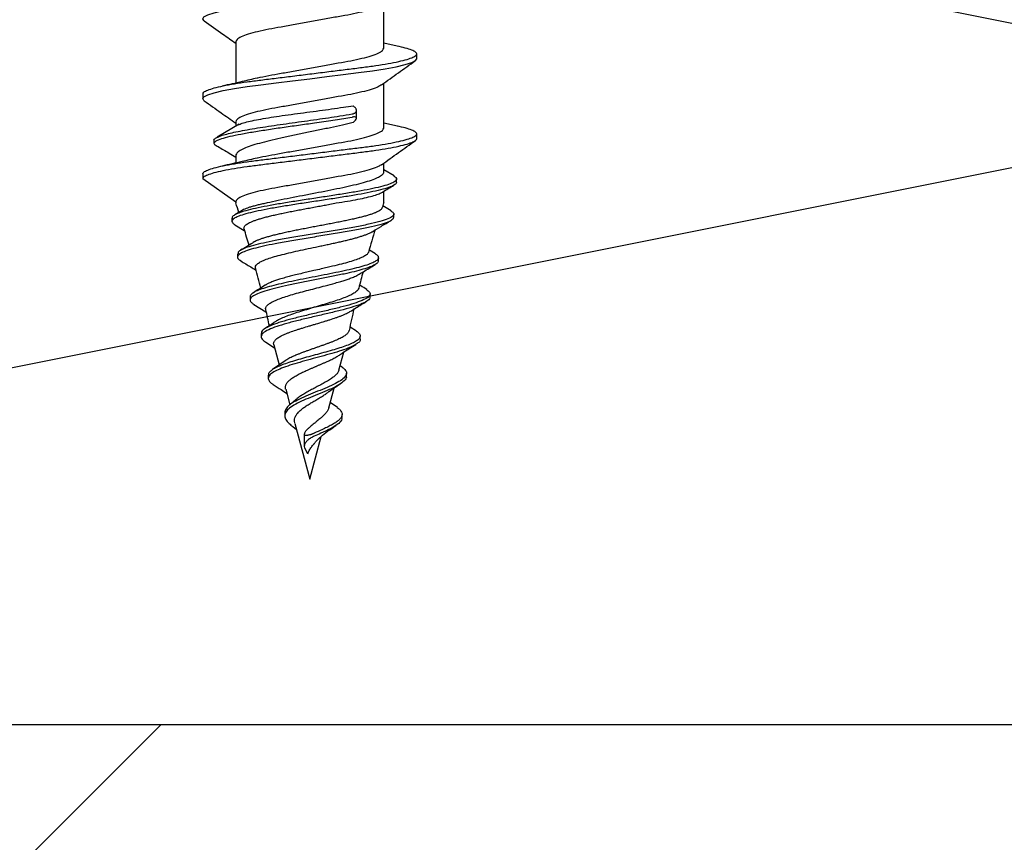
# Model space of a CAD drawing. Units: millimetres. Extents: x -358390 to -165483, y 96743 to 207920.
# Drawn here: x -179392 to -179361, y 205840 to 205866 of the extents above; entities that cross this region are included whole.
import ezdxf

# ---------------------------------------------------------------- set-up
doc = ezdxf.new("R2010")
doc.units = ezdxf.units.MM
doc.layers.add('GIP-Bauseits', color=8, linetype='Continuous')

# ---------------------------------------------------------------- blocks, each defined once
blk = doc.blocks.new('JF3...')
at = {"layer": 'GIP-Bauseits'}
for p, q in [((2.35, -21.502), (2.35, -20.077)), ((-2.35, -21.302), (-2.35, -22.612)), ((2.781, -21.438), (2.35, -21.342)), ((3.4, -21.837), (3.4, -21.687)), ((2.35, -24.042), (2.35, -22.617)), ((-3.4, -22.957), (-3.4, -23.107)), ((1.426, -23.373), (1.381, -23.33)), ((1.483, -23.73), (1.483, -23.482)), ((-2.244, -23.922), (-2.942, -24.335)), ((-2.35, -23.842), (-2.35, -23.985)), ((1.381, -23.864), (1.426, -23.821)), ((2.783, -23.978), (2.35, -23.882)), ((3.4, -24.377), (3.4, -24.227)), ((-3.045, -24.422), (-3.045, -24.522)), ((-2.35, -24.923), (-2.35, -25.152)), ((2.35, -25.437), (2.35, -25.157)), ((-3.4, -25.497), (-3.4, -25.647)), ((2.677, -25.562), (2.35, -25.365)), ((-3.4, -25.647), (-2.35, -26.382)), ((2.758, -25.759), (2.758, -25.659)), ((2.35, -26.422), (2.35, -26.049)), ((-2.35, -26.382), (-2.35, -26.422)), ((2.584, -26.673), (2.324, -26.514)), ((-2.143, -26.656), (-2.382, -26.801)), ((2.669, -26.874), (2.669, -26.774)), ((-2.47, -26.907), (-2.47, -27.007)), ((-2.383, -27.113), (-2.081, -27.293)), ((-2.293, -28.042), (-2.293, -28.142)), ((2.09, -28.041), (1.899, -27.922)), ((2.181, -28.255), (2.181, -28.155)), ((1.918, -29.407), (1.918, -29.307)), ((-1.893, -29.403), (-1.893, -29.503)), ((-1.774, -29.645), (-1.397, -29.876)), ((-1.542, -30.571), (-1.542, -30.671)), ((1.483, -30.495), (1.287, -30.366)), ((-1.397, -30.849), (-1.116, -31.026)), ((-1.142, -30.931), (-0.971, -31.568)), ((1.605, -30.749), (1.605, -30.649)), ((0.925, -31.738), (1.08, -31.16)), ((-0.785, -31.439), (-1.181, -31.715)), ((-1.317, -31.894), (-1.317, -31.994)), ((1.029, -31.639), (0.964, -31.592)), ((1.167, -31.926), (1.167, -31.826)), ((-0.764, -32.339), (-0.632, -32.832)), ((0.606, -32.931), (0.773, -32.305)), ((-0.434, -32.658), (-0.636, -32.835)), ((0.878, -32.924), (0.653, -32.757)), ((-0.789, -33.085), (-0.789, -33.185)), ((1.029, -33.237), (1.029, -33.137)), ((-0.474, -33.423), (0, -35.192)), ((-0.542, -33.521), (-0.422, -33.616)), ((-0.174, -33.771), (-0.174, -34.152)), ((-0.159, -33.729), (-0.126, -33.666)), ((0, -35.192), (0.362, -33.84)), ((-0.066, -34.39), (-0.159, -34.215))]:
    blk.add_line(p, q, dxfattribs=at)
at = {"layer": 'GIP-Bauseits', "flags": 128}
for points in [[(-3.353, -20.629), (-3.36, -20.625), (-3.4, -20.567), (-3.36, -20.509), (-3.238, -20.445), (-3.031, -20.378), (-2.746, -20.31), (-2.393, -20.244), (-1.989, -20.182), (-1.55, -20.125), (-1.066, -20.065), (-0.543, -20), (0, -19.932), (0.543, -19.864), (1.066, -19.799), (1.55, -19.739), (1.989, -19.682), (2.393, -19.62), (2.746, -19.554), (3.031, -19.486), (3.238, -19.419), (3.36, -19.355), (3.4, -19.297), (3.4, -19.297)], [(-3.35, -23.171), (-3.36, -23.165), (-3.4, -23.107), (-3.36, -23.049), (-3.238, -22.985), (-3.031, -22.918), (-2.746, -22.85), (-2.393, -22.784), (-1.989, -22.722), (-1.55, -22.665), (-1.066, -22.605), (-0.543, -22.54), (0, -22.472), (0.543, -22.404), (1.066, -22.339), (1.55, -22.279), (1.989, -22.222), (2.393, -22.16), (2.746, -22.094), (3.031, -22.026), (3.238, -21.959), (3.36, -21.895), (3.4, -21.837), (3.4, -21.837)]]:
    blk.add_lwpolyline(points, dxfattribs=at)
at = {"layer": 'GIP-Bauseits'}
for centre, start, end in [((-35.518, -37.597), 18.1026, 18.621), ((35.518, -37.597), 161.379, 161.6512), ((-35.518, -37.597), 16.3164, 17.2072), ((35.518, -37.597), 162.8306, 164.0703), ((-35.518, -37.597), 14.0051, 15.0819), ((35.518, -37.597), 165.1153, 165.9937), ((-35.518, -37.597), 11.9909, 12.86), ((35.518, -37.597), 167.0922, 168.2514)]:
    blk.add_arc(centre, 35, start, end, dxfattribs=at)
for points, knots in [([(2.281, -20.122), (2.249, -20.144), (2.179, -20.193), (1.964, -20.272), (1.668, -20.355), (1.312, -20.432), (0.908, -20.503), (0.467, -20.583), (0, -20.667), (-0.467, -20.751), (-0.908, -20.831), (-1.312, -20.902), (-1.668, -20.979), (-1.966, -21.062), (-2.186, -21.147), (-2.325, -21.229), (-2.342, -21.278), (-2.35, -21.302)], [0, 0, 0, 0, 0.0545903, 0.1236373, 0.1921977, 0.2588815, 0.3240256, 0.3914782, 0.4603621, 0.5292461, 0.5966986, 0.6618428, 0.7285266, 0.797087, 0.8661339, 0.9342149, 1, 1, 1, 1]), ([(-3.356, -20.629), (-3.156, -20.771), (-2.82, -21.009), (-2.486, -21.25), (-2.35, -21.347)], [0, 0, 0, 0, 0.594603, 1, 1, 1, 1]), ([(-3.4, -22.957), (-3.392, -22.938), (-3.377, -22.899), (-3.249, -22.835), (-3.044, -22.768), (-2.759, -22.7), (-2.406, -22.634), (-2.001, -22.571), (-1.553, -22.515), (-1.066, -22.455), (-0.543, -22.39), (0, -22.322), (0.543, -22.254), (1.066, -22.189), (1.553, -22.129), (2.001, -22.072), (2.406, -22.01), (2.759, -21.944), (3.044, -21.876), (3.251, -21.809), (3.373, -21.745), (3.413, -21.687), (3.373, -21.629), (3.249, -21.565), (3.055, -21.5), (2.866, -21.458), (2.777, -21.437)], [0, 0, 0, 0, 0.040658, 0.082544, 0.125166, 0.167976, 0.210412, 0.251939, 0.292276, 0.333393, 0.375582, 0.41833, 0.461077, 0.503267, 0.544383, 0.58472, 0.626247, 0.668683, 0.711493, 0.754115, 0.796001, 0.836659, 0.877317, 0.919203, 0.961825, 1, 1, 1, 1]), ([(-1.666, -22.452), (-1.662, -22.451), (-1.562, -22.423), (-1.307, -22.372), (-0.91, -22.301), (-0.467, -22.221), (0, -22.137), (0.467, -22.053), (0.908, -21.973), (1.312, -21.902), (1.668, -21.825), (1.966, -21.742), (2.186, -21.657), (2.325, -21.575), (2.342, -21.526), (2.35, -21.502)], [0, 0, 0, 0, 0.003507, 0.085767, 0.166128, 0.249336, 0.334311, 0.419285, 0.502493, 0.582854, 0.665114, 0.74969, 0.834865, 0.918848, 1, 1, 1, 1]), ([(2.283, -22.665), (2.46, -22.538), (2.817, -22.282), (3.174, -22.028), (3.353, -21.9)], [0, 0, 0, 0, 0.498891, 1, 1, 1, 1]), ([(-1.672, -22.453), (-1.829, -22.491), (-2.19, -22.579), (-2.568, -22.661), (-2.782, -22.708)], [0, 0, 0, 0, 0.43545, 1, 1, 1, 1]), ([(2.276, -22.665), (2.246, -22.686), (2.176, -22.734), (1.964, -22.812), (1.668, -22.895), (1.312, -22.972), (0.908, -23.043), (0.467, -23.123), (0, -23.207), (-0.467, -23.291), (-0.908, -23.371), (-1.312, -23.442), (-1.668, -23.519), (-1.966, -23.602), (-2.186, -23.687), (-2.325, -23.769), (-2.342, -23.818), (-2.35, -23.842)], [0, 0, 0, 0, 0.052203, 0.121425, 0.190158, 0.25701, 0.322319, 0.389942, 0.459, 0.528058, 0.59568, 0.660989, 0.727841, 0.796575, 0.865796, 0.934049, 1, 1, 1, 1]), ([(-3.353, -23.171), (-3.174, -23.298), (-2.839, -23.536), (-2.505, -23.776), (-2.35, -23.887)], [0, 0, 0, 0, 0.535769, 1, 1, 1, 1]), ([(-2.271, -23.943), (-2.254, -23.934), (-2.208, -23.906), (-2.059, -23.861), (-1.838, -23.807), (-1.558, -23.753), (-1.237, -23.7), (-0.876, -23.646), (-0.494, -23.593), (-0.094, -23.539), (0.305, -23.486), (0.699, -23.433), (1.063, -23.38), (1.279, -23.346), (1.381, -23.33)], [0, 0, 0, 0, 0.048345, 0.134237, 0.22262, 0.308513, 0.396896, 0.482789, 0.571172, 0.657064, 0.745446, 0.831337, 0.919719, 1, 1, 1, 1]), ([(1.343, -23.593), (1.357, -23.591), (1.383, -23.585), (1.416, -23.572), (1.443, -23.556), (1.463, -23.538), (1.477, -23.516), (1.484, -23.491), (1.482, -23.463), (1.472, -23.433), (1.453, -23.403), (1.435, -23.383), (1.426, -23.373)], [0, 0, 0, 0, 0.090159, 0.183145, 0.273242, 0.365599, 0.462996, 0.562647, 0.672014, 0.784011, 0.89087, 1, 1, 1, 1]), ([(-3.045, -24.422), (-3.033, -24.404), (-3.009, -24.367), (-2.901, -24.313), (-2.744, -24.258), (-2.536, -24.203), (-2.284, -24.149), (-1.993, -24.094), (-1.667, -24.039), (-1.315, -23.985), (-0.942, -23.93), (-0.557, -23.875), (-0.167, -23.821), (0.221, -23.766), (0.598, -23.711), (0.98, -23.654), (1.217, -23.614), (1.343, -23.593)], [0, 0, 0, 0, 0.069149, 0.137846, 0.2061, 0.273906, 0.341275, 0.408197, 0.47467, 0.540706, 0.606293, 0.671434, 0.736137, 0.800391, 0.864201, 0.927572, 1, 1, 1, 1]), ([(-3.045, -24.522), (-3.026, -24.498), (-2.989, -24.449), (-2.808, -24.376), (-2.543, -24.303), (-2.197, -24.231), (-1.783, -24.158), (-1.318, -24.085), (-0.817, -24.012), (-0.298, -23.939), (0.251, -23.862), (0.816, -23.78), (1.168, -23.722), (1.343, -23.693)], [0, 0, 0, 0, 0.092106, 0.183414, 0.273931, 0.363665, 0.452601, 0.540755, 0.628112, 0.714684, 0.800463, 0.900785, 1, 1, 1, 1]), ([(1.426, -23.821), (1.444, -23.801), (1.471, -23.771), (1.484, -23.737), (1.483, -23.711), (1.457, -23.69), (1.403, -23.685), (1.36, -23.691), (1.343, -23.693)], [0, 0, 0, 0, 0.239194, 0.357688, 0.480533, 0.692995, 0.878704, 1, 1, 1, 1]), ([(-3.4, -25.497), (-3.392, -25.478), (-3.377, -25.439), (-3.249, -25.375), (-3.044, -25.308), (-2.759, -25.24), (-2.406, -25.174), (-2.001, -25.111), (-1.553, -25.055), (-1.066, -24.995), (-0.543, -24.93), (0, -24.862), (0.543, -24.794), (1.066, -24.729), (1.553, -24.669), (2.001, -24.612), (2.406, -24.55), (2.759, -24.484), (3.044, -24.416), (3.251, -24.349), (3.373, -24.285), (3.413, -24.227), (3.373, -24.169), (3.249, -24.105), (3.056, -24.04), (2.867, -23.998), (2.779, -23.978)], [0, 0, 0, 0, 0.040668, 0.082564, 0.125197, 0.168019, 0.210465, 0.252003, 0.292349, 0.333476, 0.375676, 0.418434, 0.461193, 0.503393, 0.54452, 0.584866, 0.626404, 0.66885, 0.711671, 0.754304, 0.796201, 0.836869, 0.877537, 0.919433, 0.962066, 1, 1, 1, 1]), ([(1.381, -23.864), (1.27, -23.891), (1.045, -23.947), (0.667, -24.029), (0.268, -24.112), (-0.136, -24.195), (-0.54, -24.278), (-0.924, -24.36), (-1.284, -24.444), (-1.604, -24.526), (-1.878, -24.609), (-2.095, -24.692), (-2.251, -24.775), (-2.336, -24.852), (-2.346, -24.902), (-2.35, -24.923)], [0, 0, 0, 0, 0.0769034, 0.1560198, 0.2332061, 0.3126309, 0.3898168, 0.4692409, 0.5464276, 0.6258526, 0.7030411, 0.7824679, 0.8596576, 0.9390858, 1, 1, 1, 1]), ([(-1.667, -24.992), (-1.663, -24.991), (-1.562, -24.963), (-1.307, -24.912), (-0.91, -24.841), (-0.467, -24.761), (0, -24.677), (0.467, -24.593), (0.908, -24.513), (1.312, -24.442), (1.668, -24.365), (1.966, -24.282), (2.186, -24.197), (2.325, -24.115), (2.342, -24.066), (2.35, -24.042)], [0, 0, 0, 0, 0.003638, 0.085888, 0.166238, 0.249436, 0.334399, 0.419362, 0.502559, 0.582909, 0.665159, 0.749723, 0.834887, 0.918859, 1, 1, 1, 1]), ([(-3.4, -25.647), (-3.392, -25.628), (-3.377, -25.589), (-3.249, -25.525), (-3.044, -25.458), (-2.759, -25.39), (-2.406, -25.324), (-2.001, -25.261), (-1.553, -25.205), (-1.066, -25.145), (-0.543, -25.08), (0, -25.012), (0.543, -24.944), (1.066, -24.879), (1.553, -24.819), (2.001, -24.762), (2.406, -24.7), (2.759, -24.634), (3.044, -24.566), (3.249, -24.499), (3.377, -24.435), (3.392, -24.396), (3.4, -24.377)], [0, 0, 0, 0, 0.048596, 0.098659, 0.149602, 0.20077, 0.251491, 0.301126, 0.349337, 0.398481, 0.448907, 0.5, 0.551093, 0.601519, 0.650663, 0.698874, 0.748509, 0.79923, 0.850398, 0.901341, 0.951404, 1, 1, 1, 1]), ([(-3.045, -24.522), (-3.033, -24.547), (-3.017, -24.583), (-2.925, -24.619), (-2.896, -24.63)], [0, 0, 0, 0, 0.685591, 1, 1, 1, 1]), ([(-2.909, -24.63), (-2.793, -24.699), (-2.606, -24.81), (-2.421, -24.921), (-2.35, -24.964)], [0, 0, 0, 0, 0.618501, 1, 1, 1, 1]), ([(2.283, -25.205), (2.461, -25.077), (2.818, -24.821), (3.176, -24.567), (3.355, -24.439)], [0, 0, 0, 0, 0.498864, 1, 1, 1, 1]), ([(-1.673, -24.993), (-1.831, -25.032), (-2.193, -25.119), (-2.57, -25.202), (-2.783, -25.248)], [0, 0, 0, 0, 0.436897, 1, 1, 1, 1]), ([(2.277, -25.204), (2.247, -25.225), (2.177, -25.273), (1.964, -25.352), (1.668, -25.435), (1.312, -25.512), (0.908, -25.583), (0.467, -25.663), (0, -25.747), (-0.467, -25.831), (-0.908, -25.911), (-1.312, -25.982), (-1.668, -26.059), (-1.966, -26.142), (-2.186, -26.227), (-2.325, -26.309), (-2.342, -26.358), (-2.35, -26.382)], [0, 0, 0, 0, 0.0527407, 0.1219227, 0.1906172, 0.2574315, 0.3227031, 0.3902876, 0.4593063, 0.528325, 0.5959096, 0.6611812, 0.7279955, 0.79669, 0.865872, 0.9340862, 1, 1, 1, 1]), ([(2.665, -25.562), (2.692, -25.578), (2.762, -25.618), (2.766, -25.683), (2.689, -25.758), (2.517, -25.832), (2.26, -25.906), (1.929, -25.98), (1.535, -26.055), (1.093, -26.129), (0.619, -26.203), (0.13, -26.277), (-0.358, -26.351), (-0.827, -26.426), (-1.26, -26.5), (-1.645, -26.574), (-1.967, -26.648), (-2.219, -26.722), (-2.385, -26.797), (-2.468, -26.858), (-2.461, -26.895), (-2.459, -26.907)], [0, 0, 0, 0, 0.037301, 0.095253, 0.15285, 0.2101, 0.266994, 0.32354, 0.37973, 0.435574, 0.491061, 0.546201, 0.600986, 0.655424, 0.709506, 0.763241, 0.816622, 0.869654, 0.922333, 0.974663, 1, 1, 1, 1]), ([(2.343, -25.437), (2.343, -25.455), (2.341, -25.5), (2.26, -25.569), (2.111, -25.647), (1.9, -25.724), (1.631, -25.802), (1.316, -25.879), (0.96, -25.957), (0.579, -26.034), (0.177, -26.112), (-0.226, -26.189), (-0.626, -26.267), (-1.008, -26.344), (-1.237, -26.396), (-1.35, -26.422)], [0, 0, 0, 0, 0.054894, 0.134715, 0.212286, 0.292106, 0.369678, 0.449498, 0.52707, 0.606891, 0.684465, 0.764287, 0.841861, 0.921685, 1, 1, 1, 1]), ([(2.747, -25.759), (2.75, -25.767), (2.762, -25.8), (2.684, -25.858), (2.518, -25.932), (2.26, -26.006), (1.929, -26.08), (1.535, -26.155), (1.093, -26.229), (0.619, -26.303), (0.13, -26.377), (-0.358, -26.451), (-0.827, -26.526), (-1.26, -26.6), (-1.645, -26.674), (-1.968, -26.748), (-2.218, -26.822), (-2.389, -26.897), (-2.472, -26.971), (-2.477, -27.043), (-2.411, -27.09), (-2.379, -27.113)], [0, 0, 0, 0, 0.019506, 0.077224, 0.134591, 0.191603, 0.248266, 0.304573, 0.360532, 0.416134, 0.471389, 0.526287, 0.580838, 0.635032, 0.688878, 0.742369, 0.795511, 0.848299, 0.900737, 0.952823, 1, 1, 1, 1]), ([(2.268, -26.098), (2.282, -26.09), (2.417, -26.009), (2.553, -25.929), (2.674, -25.857)], [0, 0, 0, 0, 0.106463, 1, 1, 1, 1]), ([(0.844, -26.422), (0.964, -26.402), (1.209, -26.363), (1.533, -26.305), (1.817, -26.245), (2.044, -26.187), (2.198, -26.136), (2.247, -26.106), (2.266, -26.094)], [0, 0, 0, 0, 0.1771268, 0.3593902, 0.5365186, 0.7187834, 0.8959111, 1, 1, 1, 1]), ([(-1.35, -26.422), (-1.401, -26.432), (-1.502, -26.453), (-1.641, -26.485), (-1.77, -26.518), (-1.884, -26.551), (-1.982, -26.583), (-2.065, -26.616), (-2.118, -26.64), (-2.139, -26.654), (-2.143, -26.657)], [0, 0, 0, 0, 0.136281, 0.273505, 0.413733, 0.555009, 0.690732, 0.827419, 0.967183, 1, 1, 1, 1]), ([(-2.084, -27.243), (-2.084, -27.242), (-2.091, -27.229), (-2.089, -27.204), (-2.077, -27.168), (-2.049, -27.133), (-2.005, -27.097), (-1.948, -27.062), (-1.876, -27.026), (-1.789, -26.991), (-1.689, -26.955), (-1.575, -26.92), (-1.45, -26.884), (-1.312, -26.848), (-1.164, -26.813), (-1.006, -26.777), (-0.84, -26.742), (-0.665, -26.706), (-0.484, -26.67), (-0.298, -26.634), (-0.108, -26.599), (0.086, -26.563), (0.276, -26.528), (0.459, -26.494), (0.648, -26.459), (0.774, -26.435), (0.844, -26.422)], [0, 0, 0, 0, 0.005029, 0.045737, 0.087007, 0.128561, 0.170696, 0.212206, 0.254289, 0.296661, 0.339624, 0.381967, 0.424895, 0.468116, 0.511941, 0.555131, 0.598613, 0.643004, 0.687705, 0.731754, 0.776101, 0.821375, 0.866966, 0.908259, 0.949788, 1, 1, 1, 1]), ([(2.296, -26.579), (2.295, -26.583), (2.291, -26.599), (2.268, -26.626), (2.224, -26.661), (2.163, -26.697), (2.088, -26.731), (1.997, -26.765), (1.892, -26.8), (1.772, -26.835), (1.642, -26.87), (1.5, -26.904), (1.347, -26.94), (1.185, -26.975), (1.016, -27.01), (0.844, -27.044), (0.663, -27.079), (0.48, -27.114), (0.296, -27.149), (0.113, -27.184), (-0.072, -27.22), (-0.254, -27.255), (-0.431, -27.29), (-0.602, -27.325), (-0.77, -27.36), (-0.928, -27.396), (-1.078, -27.431), (-1.216, -27.466), (-1.346, -27.502), (-1.464, -27.537), (-1.569, -27.572), (-1.66, -27.607), (-1.726, -27.636), (-1.757, -27.654), (-1.766, -27.66)], [0, 0, 0, 0, 0.013147, 0.047428, 0.08249, 0.117824, 0.151109, 0.184628, 0.218898, 0.253432, 0.286197, 0.3192, 0.352951, 0.386964, 0.419042, 0.451591, 0.48438, 0.517667, 0.549178, 0.581156, 0.613371, 0.646075, 0.676991, 0.708362, 0.739966, 0.772053, 0.802343, 0.833078, 0.86404, 0.89547, 0.925253, 0.955476, 0.985926, 1, 1, 1, 1]), ([(2.654, -26.874), (2.657, -26.889), (2.666, -26.932), (2.546, -27.005), (2.314, -27.091), (1.977, -27.178), (1.557, -27.264), (1.075, -27.351), (0.555, -27.437), (0.019, -27.524), (-0.506, -27.61), (-0.982, -27.694), (-1.391, -27.774), (-1.727, -27.852), (-1.995, -27.93), (-2.183, -28.008), (-2.292, -28.092), (-2.311, -28.177), (-2.221, -28.237), (-2.181, -28.263)], [0, 0, 0, 0, 0.035047, 0.101649, 0.167651, 0.233024, 0.297741, 0.361858, 0.425347, 0.488179, 0.550413, 0.612019, 0.666922, 0.721337, 0.775253, 0.828639, 0.881521, 0.946879, 1, 1, 1, 1]), ([(2.571, -26.672), (2.604, -26.692), (2.683, -26.741), (2.672, -26.818), (2.55, -26.905), (2.313, -26.991), (1.978, -27.078), (1.557, -27.164), (1.075, -27.251), (0.555, -27.337), (0.019, -27.424), (-0.506, -27.51), (-0.982, -27.594), (-1.392, -27.674), (-1.727, -27.752), (-1.996, -27.83), (-2.18, -27.908), (-2.285, -27.978), (-2.279, -28.023), (-2.277, -28.042)], [0, 0, 0, 0, 0.04728, 0.114642, 0.181346, 0.247451, 0.312924, 0.37774, 0.441956, 0.505542, 0.568472, 0.630801, 0.692502, 0.747489, 0.801989, 0.855987, 0.909456, 0.962419, 1, 1, 1, 1]), ([(1.978, -27.337), (2.074, -27.28), (2.274, -27.16), (2.475, -27.041), (2.58, -26.979)], [0, 0, 0, 0, 0.478231, 1, 1, 1, 1]), ([(-1.721, -28.49), (-1.724, -28.47), (-1.73, -28.428), (-1.678, -28.363), (-1.579, -28.297), (-1.431, -28.228), (-1.239, -28.161), (-1.006, -28.093), (-0.74, -28.026), (-0.446, -27.957), (-0.135, -27.889), (0.134, -27.833), (0.349, -27.788), (0.51, -27.754), (0.668, -27.72), (0.824, -27.686), (0.976, -27.651), (1.121, -27.617), (1.261, -27.583), (1.392, -27.55), (1.515, -27.515), (1.628, -27.481), (1.731, -27.447), (1.823, -27.412), (1.902, -27.378), (1.953, -27.352), (1.974, -27.339), (1.978, -27.336)], [0, 0, 0, 0, 0.047108, 0.10182, 0.157679, 0.213338, 0.270153, 0.326971, 0.384978, 0.442869, 0.501966, 0.560958, 0.590886, 0.621231, 0.651156, 0.681496, 0.712046, 0.743024, 0.773463, 0.804322, 0.835391, 0.866891, 0.89801, 0.929562, 0.961332, 0.99355, 1, 1, 1, 1]), ([(-1.767, -27.659), (-1.785, -27.67), (-1.857, -27.716), (-2.009, -27.81), (-2.13, -27.884), (-2.198, -27.924)], [0, 0, 0, 0, 0.128715, 0.51633, 1, 1, 1, 1]), ([(2.083, -28.04), (2.094, -28.046), (2.154, -28.077), (2.187, -28.133), (2.176, -28.207), (2.085, -28.281), (1.925, -28.355), (1.7, -28.429), (1.421, -28.504), (1.096, -28.578), (0.739, -28.652), (0.363, -28.726), (-0.02, -28.801), (-0.395, -28.875), (-0.751, -28.949), (-1.075, -29.023), (-1.356, -29.097), (-1.585, -29.172), (-1.757, -29.246), (-1.858, -29.32), (-1.901, -29.372), (-1.891, -29.4), (-1.89, -29.403)], [0, 0, 0, 0, 0.014622, 0.072778, 0.130492, 0.187771, 0.24461, 0.301012, 0.356976, 0.412501, 0.467591, 0.52224, 0.576456, 0.63023, 0.683572, 0.736472, 0.78894, 0.840967, 0.892562, 0.943716, 0.994439, 1, 1, 1, 1]), ([(1.855, -27.989), (1.854, -28), (1.849, -28.033), (1.78, -28.089), (1.656, -28.157), (1.479, -28.226), (1.263, -28.294), (1.01, -28.363), (0.768, -28.422), (0.549, -28.474), (0.351, -28.52), (0.15, -28.566), (-0.05, -28.612), (-0.247, -28.658), (-0.438, -28.704), (-0.619, -28.75), (-0.79, -28.796), (-0.948, -28.842), (-1.089, -28.888), (-1.215, -28.935), (-1.313, -28.978), (-1.381, -29.012), (-1.403, -29.029), (-1.409, -29.033)], [0, 0, 0, 0, 0.033913, 0.102894, 0.173423, 0.241118, 0.310332, 0.376761, 0.444681, 0.48534, 0.526461, 0.576577, 0.61646, 0.656796, 0.705956, 0.745076, 0.784642, 0.832862, 0.871249, 0.910072, 0.957342, 0.98751, 1, 1, 1, 1]), ([(-2.191, -28.263), (-2.084, -28.326), (-1.927, -28.42), (-1.77, -28.515), (-1.72, -28.546)], [0, 0, 0, 0, 0.679417, 1, 1, 1, 1]), ([(2.173, -28.255), (2.173, -28.272), (2.172, -28.314), (2.083, -28.381), (1.925, -28.455), (1.7, -28.529), (1.42, -28.604), (1.083, -28.681), (0.694, -28.761), (0.268, -28.845), (-0.162, -28.928), (-0.577, -29.012), (-0.959, -29.095), (-1.292, -29.179), (-1.562, -29.262), (-1.759, -29.346), (-1.875, -29.429), (-1.904, -29.513), (-1.868, -29.585), (-1.791, -29.63), (-1.763, -29.646)], [0, 0, 0, 0, 0.040167, 0.0970929, 0.1535819, 0.2096363, 0.2652558, 0.320439, 0.3819789, 0.4429681, 0.5034067, 0.5632976, 0.6226361, 0.6814292, 0.739669, 0.7973649, 0.8545072, 0.9111064, 0.9671526, 1, 1, 1, 1]), ([(1.568, -28.688), (1.613, -28.66), (1.781, -28.556), (1.951, -28.454), (2.076, -28.38)], [0, 0, 0, 0, 0.267017, 1, 1, 1, 1]), ([(-1.395, -29.807), (-1.396, -29.807), (-1.408, -29.783), (-1.394, -29.737), (-1.349, -29.669), (-1.258, -29.6), (-1.129, -29.532), (-0.964, -29.463), (-0.766, -29.395), (-0.542, -29.326), (-0.296, -29.257), (-0.037, -29.189), (0.23, -29.12), (0.517, -29.046), (0.773, -28.977), (0.979, -28.917), (1.126, -28.871), (1.261, -28.825), (1.374, -28.782), (1.465, -28.742), (1.526, -28.712), (1.556, -28.694), (1.567, -28.687)], [0, 0, 0, 0, 0.001378, 0.058365, 0.115579, 0.173683, 0.232019, 0.291263, 0.350742, 0.411147, 0.471788, 0.533372, 0.595198, 0.657985, 0.736806, 0.785049, 0.82507, 0.865519, 0.914752, 0.947381, 0.980231, 1, 1, 1, 1]), ([(-1.41, -29.031), (-1.413, -29.033), (-1.537, -29.115), (-1.665, -29.195), (-1.791, -29.273)], [0, 0, 0, 0, 0.019573, 1, 1, 1, 1]), ([(1.809, -29.171), (1.746, -29.132), (1.673, -29.086), (1.599, -29.039), (1.589, -29.033)], [0, 0, 0, 0, 0.868528, 1, 1, 1, 1]), ([(1.8, -29.171), (1.839, -29.197), (1.924, -29.256), (1.925, -29.347), (1.827, -29.444), (1.622, -29.542), (1.335, -29.639), (0.978, -29.736), (0.577, -29.833), (0.155, -29.93), (-0.261, -30.028), (-0.649, -30.125), (-0.986, -30.222), (-1.267, -30.323), (-1.46, -30.429), (-1.549, -30.512), (-1.534, -30.56), (-1.531, -30.571)], [0, 0, 0, 0, 0.063174, 0.139006, 0.213735, 0.287366, 0.359956, 0.431425, 0.501836, 0.571183, 0.639411, 0.706605, 0.772707, 0.837718, 0.909571, 0.980022, 1, 1, 1, 1]), ([(1.558, -29.126), (1.548, -29.15), (1.527, -29.198), (1.437, -29.271), (1.306, -29.346), (1.136, -29.419), (0.933, -29.494), (0.707, -29.568), (0.462, -29.643), (0.21, -29.717), (-0.046, -29.793), (-0.291, -29.868), (-0.524, -29.944), (-0.733, -30.018), (-0.913, -30.095), (-1.035, -30.154), (-1.082, -30.189), (-1.095, -30.198)], [0, 0, 0, 0, 0.072036, 0.147013, 0.219017, 0.292221, 0.363046, 0.435071, 0.504249, 0.574582, 0.64256, 0.711685, 0.778197, 0.845823, 0.911031, 0.97733, 1, 1, 1, 1]), ([(1.904, -29.407), (1.908, -29.42), (1.919, -29.466), (1.822, -29.544), (1.624, -29.642), (1.334, -29.739), (0.978, -29.836), (0.576, -29.933), (0.155, -30.03), (-0.261, -30.128), (-0.648, -30.225), (-0.986, -30.322), (-1.266, -30.424), (-1.466, -30.529), (-1.555, -30.638), (-1.539, -30.745), (-1.44, -30.816), (-1.392, -30.85)], [0, 0, 0, 0, 0.031712, 0.106102, 0.179398, 0.251658, 0.322803, 0.392894, 0.461925, 0.529843, 0.596732, 0.662534, 0.727249, 0.798775, 0.868906, 0.937731, 1, 1, 1, 1]), ([(1.273, -29.874), (1.338, -29.833), (1.511, -29.725), (1.687, -29.618), (1.797, -29.552)], [0, 0, 0, 0, 0.37586, 1, 1, 1, 1]), ([(-0.994, -30.692), (-0.975, -30.681), (-0.917, -30.647), (-0.822, -30.603), (-0.715, -30.559), (-0.6, -30.515), (-0.474, -30.471), (-0.339, -30.427), (-0.199, -30.383), (-0.053, -30.339), (0.095, -30.295), (0.244, -30.251), (0.392, -30.207), (0.535, -30.163), (0.676, -30.119), (0.809, -30.075), (0.931, -30.031), (1.045, -29.987), (1.146, -29.943), (1.227, -29.901), (1.258, -29.882), (1.272, -29.873)], [0, 0, 0, 0, 0.038419, 0.116074, 0.155385, 0.194015, 0.272067, 0.311565, 0.350995, 0.430673, 0.470997, 0.511114, 0.592174, 0.633196, 0.6741, 0.756758, 0.798587, 0.840274, 0.92451, 0.96714, 1, 1, 1, 1]), ([(-1.096, -30.196), (-1.096, -30.196), (-1.2, -30.269), (-1.311, -30.34), (-1.421, -30.411)], [0, 0, 0, 0, 0.000819, 1, 1, 1, 1]), ([(1.479, -30.495), (1.487, -30.499), (1.541, -30.528), (1.588, -30.582), (1.615, -30.656), (1.58, -30.73), (1.494, -30.804), (1.356, -30.879), (1.176, -30.953), (0.958, -31.027), (0.713, -31.101), (0.448, -31.175), (0.174, -31.25), (-0.1, -31.324), (-0.364, -31.398), (-0.609, -31.472), (-0.828, -31.547), (-1.012, -31.621), (-1.157, -31.695), (-1.257, -31.769), (-1.311, -31.836), (-1.312, -31.878), (-1.312, -31.895)], [0, 0, 0, 0, 0.010307, 0.068327, 0.12578, 0.182654, 0.238961, 0.29469, 0.349853, 0.40444, 0.45846, 0.511907, 0.564785, 0.617094, 0.668833, 0.720005, 0.770606, 0.820644, 0.87011, 0.919015, 0.967349, 1, 1, 1, 1]), ([(1.246, -30.47), (1.244, -30.484), (1.24, -30.511), (1.211, -30.55), (1.168, -30.597), (1.107, -30.644), (1.047, -30.68), (1.027, -30.692)], [0, 0, 0, 0, 0.200548, 0.368881, 0.524969, 0.840355, 1, 1, 1, 1]), ([(1.599, -30.749), (1.601, -30.755), (1.612, -30.788), (1.562, -30.849), (1.451, -30.932), (1.266, -31.019), (1.016, -31.109), (0.707, -31.203), (0.369, -31.297), (0.019, -31.391), (-0.321, -31.485), (-0.633, -31.579), (-0.901, -31.673), (-1.111, -31.767), (-1.254, -31.861), (-1.323, -31.955), (-1.314, -32.049), (-1.255, -32.129), (-1.175, -32.178), (-1.147, -32.195)], [0, 0, 0, 0, 0.0127844, 0.0762459, 0.1389937, 0.2010167, 0.2699051, 0.3378856, 0.4049546, 0.4711235, 0.536381, 0.6007371, 0.66419, 0.7267365, 0.788388, 0.8491339, 0.9089837, 0.9679364, 1, 1, 1, 1]), ([(-1.141, -30.931), (-1.144, -30.921), (-1.148, -30.899), (-1.145, -30.866), (-1.134, -30.832), (-1.113, -30.797), (-1.083, -30.762), (-1.044, -30.727), (-1.01, -30.704), (-0.994, -30.692)], [0, 0, 0, 0, 0.122722, 0.26476, 0.407784, 0.553203, 0.699646, 0.849278, 1, 1, 1, 1]), ([(1.027, -30.692), (1.006, -30.703), (0.963, -30.726), (0.889, -30.76), (0.809, -30.795), (0.723, -30.83), (0.633, -30.865), (0.538, -30.9), (0.439, -30.936), (0.338, -30.971), (0.237, -31.007), (0.136, -31.042), (0.034, -31.078), (-0.067, -31.114), (-0.164, -31.149), (-0.258, -31.184), (-0.35, -31.22), (-0.437, -31.256), (-0.518, -31.292), (-0.593, -31.327), (-0.663, -31.364), (-0.725, -31.4), (-0.766, -31.425), (-0.783, -31.438), (-0.784, -31.44)], [0, 0, 0, 0, 0.048428, 0.097192, 0.147024, 0.197232, 0.245374, 0.293863, 0.343461, 0.393449, 0.44036, 0.487608, 0.535938, 0.58465, 0.630318, 0.676316, 0.723368, 0.770792, 0.815224, 0.859976, 0.905755, 0.951897, 0.995097, 1, 1, 1, 1]), ([(0.911, -31.272), (0.951, -31.245), (1.131, -31.123), (1.319, -31.007), (1.465, -30.917)], [0, 0, 0, 0, 0.223035, 1, 1, 1, 1]), ([(-0.764, -32.339), (-0.765, -32.336), (-0.77, -32.32), (-0.773, -32.292), (-0.772, -32.255), (-0.763, -32.219), (-0.749, -32.182), (-0.727, -32.146), (-0.699, -32.109), (-0.665, -32.073), (-0.624, -32.036), (-0.578, -32), (-0.525, -31.964), (-0.467, -31.927), (-0.404, -31.891), (-0.337, -31.855), (-0.265, -31.819), (-0.19, -31.783), (-0.111, -31.747), (-0.031, -31.711), (0.052, -31.675), (0.136, -31.64), (0.22, -31.604), (0.304, -31.568), (0.388, -31.532), (0.47, -31.497), (0.549, -31.461), (0.626, -31.425), (0.699, -31.39), (0.769, -31.354), (0.832, -31.319), (0.88, -31.291), (0.903, -31.275), (0.91, -31.27)], [0, 0, 0, 0, 0.0080189, 0.038109, 0.068815, 0.0997302, 0.1305605, 0.1615945, 0.1932642, 0.2251503, 0.2569379, 0.2889375, 0.3215917, 0.3544687, 0.3872321, 0.4202133, 0.4538705, 0.4877572, 0.5215101, 0.5554882, 0.5901638, 0.6250754, 0.6598302, 0.6948171, 0.7305234, 0.7664731, 0.8022393, 0.8382449, 0.8749917, 0.9119897, 0.9487748, 0.9858057, 1, 1, 1, 1]), ([(1.027, -31.639), (1.071, -31.673), (1.16, -31.743), (1.179, -31.855), (1.105, -31.974), (0.938, -32.097), (0.7, -32.22), (0.408, -32.343), (0.1, -32.466), (-0.194, -32.589), (-0.453, -32.712), (-0.65, -32.834), (-0.757, -32.959), (-0.801, -33.042), (-0.789, -33.085), (-0.789, -33.085)], [0, 0, 0, 0, 0.084168, 0.170233, 0.264533, 0.356763, 0.446307, 0.532881, 0.616601, 0.698302, 0.777538, 0.853935, 0.927372, 0.998775, 1, 1, 1, 1]), ([(0.925, -31.738), (0.924, -31.742), (0.921, -31.758), (0.907, -31.787), (0.884, -31.826), (0.852, -31.865), (0.801, -31.916), (0.719, -31.98), (0.618, -32.045), (0.529, -32.097), (0.46, -32.135), (0.388, -32.175), (0.291, -32.227), (0.192, -32.28), (0.094, -32.333), (-0.004, -32.386), (-0.101, -32.439), (-0.193, -32.493), (-0.279, -32.546), (-0.355, -32.599), (-0.41, -32.642), (-0.427, -32.659), (-0.43, -32.662)], [0, 0, 0, 0, 0.01344, 0.058087, 0.103372, 0.148985, 0.195277, 0.28409, 0.375733, 0.417873, 0.460674, 0.503817, 0.547661, 0.628413, 0.669395, 0.710974, 0.791907, 0.83303, 0.874813, 0.952544, 0.992076, 1, 1, 1, 1]), ([(-1.157, -32.193), (-1.075, -32.246), (-0.929, -32.339), (-0.788, -32.437), (-0.727, -32.479)], [0, 0, 0, 0, 0.566142, 1, 1, 1, 1]), ([(1.158, -31.926), (1.161, -31.935), (1.175, -31.983), (1.1, -32.074), (0.939, -32.197), (0.699, -32.32), (0.408, -32.443), (0.1, -32.566), (-0.194, -32.689), (-0.453, -32.812), (-0.649, -32.935), (-0.763, -33.059), (-0.801, -33.181), (-0.767, -33.304), (-0.676, -33.417), (-0.577, -33.493), (-0.534, -33.524)], [0, 0, 0, 0, 0.020017, 0.111217, 0.200416, 0.287017, 0.370745, 0.451713, 0.53073, 0.607361, 0.681247, 0.75227, 0.821326, 0.888222, 0.95254, 1, 1, 1, 1]), ([(0.559, -32.455), (0.56, -32.454), (0.683, -32.352), (0.827, -32.26), (0.969, -32.17)], [0, 0, 0, 0, 0.014006, 1, 1, 1, 1]), ([(-0.473, -33.422), (-0.475, -33.416), (-0.486, -33.383), (-0.488, -33.326), (-0.475, -33.248), (-0.44, -33.171), (-0.389, -33.101), (-0.316, -33.025), (-0.225, -32.948), (-0.11, -32.867), (0.007, -32.793), (0.13, -32.721), (0.254, -32.649), (0.375, -32.576), (0.479, -32.511), (0.535, -32.47), (0.558, -32.454)], [0, 0, 0, 0, 0.01574, 0.086259, 0.158722, 0.231217, 0.305649, 0.362222, 0.458398, 0.536284, 0.615814, 0.694805, 0.775366, 0.857891, 0.94208, 1, 1, 1, 1]), ([(0.603, -32.931), (0.601, -32.942), (0.593, -32.979), (0.555, -33.043), (0.491, -33.123), (0.41, -33.203), (0.316, -33.284), (0.224, -33.359), (0.121, -33.442), (0.027, -33.519), (-0.062, -33.599), (-0.104, -33.644), (-0.126, -33.666)], [0, 0, 0, 0, 0.050994, 0.170819, 0.284126, 0.400048, 0.50973, 0.621951, 0.701436, 0.836866, 0.917681, 1, 1, 1, 1]), ([(0.873, -32.923), (0.89, -32.934), (0.943, -32.97), (0.997, -33.031), (1.032, -33.105), (1.029, -33.179), (0.99, -33.254), (0.919, -33.328), (0.818, -33.402), (0.692, -33.476), (0.547, -33.55), (0.365, -33.635), (0.227, -33.696), (0.145, -33.732)], [0, 0, 0, 0, 0.045868, 0.143715, 0.240183, 0.335295, 0.429031, 0.521421, 0.612439, 0.702118, 0.790345, 0.877231, 1, 1, 1, 1]), ([(1.013, -33.237), (1.015, -33.264), (1.021, -33.336), (0.892, -33.457), (0.662, -33.597), (0.393, -33.723), (0.215, -33.801), (0.145, -33.832)], [0, 0, 0, 0, 0.143352, 0.386864, 0.623597, 0.853356, 1, 1, 1, 1]), ([(-0.159, -33.729), (-0.161, -33.733), (-0.166, -33.741), (-0.17, -33.751), (-0.173, -33.761), (-0.174, -33.77), (-0.174, -33.778), (-0.171, -33.784), (-0.167, -33.79), (-0.161, -33.794), (-0.153, -33.798), (-0.143, -33.8), (-0.132, -33.801), (-0.119, -33.802), (-0.101, -33.801), (-0.08, -33.799), (-0.056, -33.795), (-0.032, -33.791), (-0.005, -33.784), (0.023, -33.777), (0.044, -33.77), (0.067, -33.763), (0.09, -33.755), (0.116, -33.745), (0.134, -33.737), (0.145, -33.732)], [0, 0, 0, 0, 0.040038, 0.080325, 0.121431, 0.162837, 0.202882, 0.243228, 0.28456, 0.326243, 0.364053, 0.402141, 0.441109, 0.480383, 0.517119, 0.591816, 0.629853, 0.667167, 0.742962, 0.781506, 0.820768, 0.860274, 0.900524, 0.941017, 1, 1, 1, 1]), ([(0.134, -34.079), (0.151, -34.056), (0.209, -33.975), (0.357, -33.84), (0.575, -33.666), (0.742, -33.552), (0.83, -33.491)], [0, 0, 0, 0, 0.108227, 0.370797, 0.667211, 1, 1, 1, 1]), ([(0.145, -33.832), (0.108, -33.85), (0.034, -33.886), (-0.063, -33.954), (-0.138, -34.033), (-0.177, -34.119), (-0.175, -34.182), (-0.162, -34.211), (-0.159, -34.215)], [0, 0, 0, 0, 0.1760521, 0.3515267, 0.5452903, 0.7584412, 0.9597267, 1, 1, 1, 1]), ([(-0.066, -34.39), (-0.05, -34.354), (-0.017, -34.283), (0.052, -34.181), (0.103, -34.112), (0.13, -34.078), (0.131, -34.077)], [0, 0, 0, 0, 0.3243187, 0.6579978, 0.9826135, 1, 1, 1, 1])]:
    blk.add_open_spline(points, degree=3, knots=knots, dxfattribs=at)
blk = doc.blocks.new('GIP-Rohbau_1')
h = blk.add_hatch()
h.set_pattern_fill('JIS_STN_2.5', color=256, scale=20)
h.paths.add_polyline_path([(5104.812, -1564.653), (4904.812, -1564.653), (4904.812, -2964.653), (5104.812, -2964.653)])
at = {"transparency": 33554687}
for p, q in [((4904.812, -1524.653), (5104.509, -1564.653)), ((4904.812, -1564.653), (5104.509, -1524.653))]:
    blk.add_line(p, q, dxfattribs=at)
blk.add_lwpolyline([(5104.812, -1564.653), (4904.812, -1564.653), (4904.812, -2964.653), (5104.812, -2964.653)], close=True)
blk.add_blockref('JF3...', (4970.903, -1521.653))

msp = doc.modelspace()

# ---------------------------------------------------------------- block references
at = {"layer": 'GIP-Bauseits', "color": 1}
msp.add_blockref('GIP-Rohbau_1', (-184353.966, 207408.634), dxfattribs=at)

doc.saveas('drawing.dxf')
